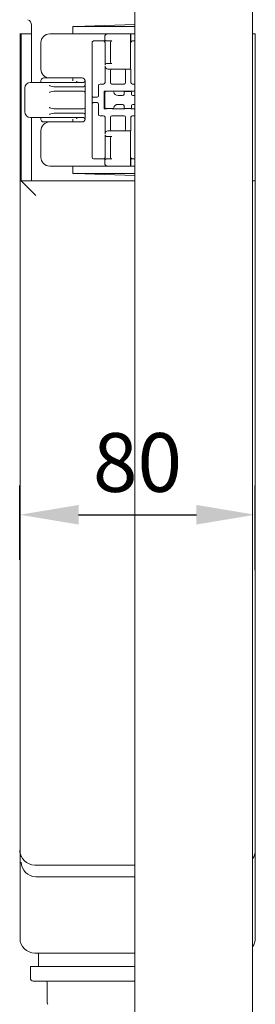
# Model space of a CAD drawing. Extents: x 1295 to 27920, y -11438 to -326.
# Drawn here: x 27650 to 27730, y -10800 to -10465 of the extents above; entities that cross this region are included whole.
import ezdxf

# ---------------------------------------------------------------- set-up
doc = ezdxf.new("R2010")
doc.units = 0
doc.header["$LTSCALE"] = 30.734
doc.header["$MEASUREMENT"] = 0
doc.header["$PDMODE"] = 3
doc.header["$PDSIZE"] = 0.3125
doc.layers.get('0').update_dxf_attribs({"linetype": 'CONTINUOUS'})
doc.layers.get('Defpoints').update_dxf_attribs({"linetype": 'CONTINUOUS'})
doc.layers.add('02___PRT_ALL_AXES', color=7, linetype='CONTINUOUS')
doc.layers.add('DIM', color=3, linetype='CONTINUOUS', lineweight=13)
doc.styles.add('AAAA', font='arial.ttf')
doc.dimstyles.new('K201', dxfattribs={"dimtxt": 20, "dimasz": 20, "dimexe": 10, "dimexo": 5, "dimgap": 5, "dimtad": 1, "dimdec": 0, "dimtxsty": 'AAAA', "dimcen": 25, "dimadec": 0, "dimazin": 0, "dimtfac": 1, "dimtdec": 0, "dimtmove": 0, "dimatfit": 3, "dimldrblk": 'DOTSMALL', "dimfxl": 0, "dimarcsym": 0})

# ---------------------------------------------------------------- blocks, each defined once
blk = doc.blocks.new('*D32')
at = {"layer": 'Defpoints', "color": 0, "lineweight": 0}
for p in [(27730.37, -10633.31), (27650.37, -10653.62), (27730.37, -10657.16)]:
    blk.add_point(p, dxfattribs=at)
at = {"layer": 'DIM', "color": 0, "lineweight": -2}
for p, q in [((27650.37, -10648.62), (27650.37, -10623.31)), ((27730.37, -10652.16), (27730.37, -10623.31)), ((27670.37, -10633.31), (27710.37, -10633.31))]:
    blk.add_line(p, q, dxfattribs=at)
at = {"layer": 'DIM', "color": 0, "lineweight": 0}
for points in [[(27670.37, -10629.98), (27670.37, -10636.64), (27650.37, -10633.31)], [(27710.37, -10629.98), (27710.37, -10636.64), (27730.37, -10633.31)]]:
    blk.add_solid(points, dxfattribs=at)
at = {"layer": 'DIM', "color": 0, "lineweight": 0, "insert": (27690.37, -10618.1), "char_height": 20, "attachment_point": 5, "style": 'AAAA'}
blk.add_mtext('80', dxfattribs=at)
blk = doc.blocks.new('_DotSmall')
at = {"color": 0, "linetype": 'ByBlock', "const_width": 0.5}
blk.add_lwpolyline([(-0.0625, 0, 1), (0.0625, 0, 1)], format="xyb", close=True, dxfattribs=at)

msp = doc.modelspace()

# ---------------------------------------------------------------- linework, layer by layer
at = {"color": 0, "linetype": 'Continuous', "lineweight": 0}
for p, q in [((27689.471, -10227.573), (27689.471, -11352.573)), ((27729.471, -11352.573), (27729.471, -10227.573)), ((27654.371, -10486.073), (27654.371, -10466.573)), ((27669.11, -10467.023), (27689.471, -10466.408)), ((27650.371, -10469.573), (27654.371, -10469.573)), ((27650.471, -10777.573), (27650.471, -10469.573)), ((27650.871, -10469.573), (27650.871, -10519.573)), ((27660.551, -10469.573), (27689.471, -10469.573)), ((27668.405, -10467.073), (27668.405, -10469.573)), ((27669.11, -10467.027), (27689.471, -10467.028)), ((27688.155, -10469.573), (27688.155, -10472.477)), ((27729.471, -10469.573), (27730.371, -10469.573)), ((27730.371, -10469.573), (27730.371, -10777.573)), ((27657.551, -10472.573), (27657.551, -10481.573)), ((27674.955, -10472.477), (27674.955, -10511.67)), ((27675.455, -10471.977), (27681.655, -10471.977)), ((27679.251, -10471.467), (27679.251, -10470.573)), ((27679.272, -10471.605), (27679.272, -10471.62)), ((27679.347, -10480.169), (27679.347, -10472.477)), ((27681.155, -10479.17), (27681.155, -10472.477)), ((27687.99, -10480.573), (27687.99, -10470.573)), ((27688.655, -10471.977), (27689.471, -10471.977)), ((27681.655, -10479.669), (27679.847, -10479.669)), ((27679.347, -10486.17), (27679.347, -10480.573)), ((27688.155, -10481.573), (27680.348, -10481.573)), ((27681.155, -10486.17), (27681.155, -10482.073)), ((27686.347, -10482.073), (27686.347, -10486.17)), ((27688.155, -10486.17), (27688.155, -10481.573)), ((27654.051, -10486.073), (27672.051, -10486.073)), ((27657.538, -10485.573), (27657.538, -10486.073)), ((27658.637, -10484.573), (27658.457, -10484.586)), ((27658.634, -10484.573), (27671.551, -10484.573)), ((27668.405, -10484.573), (27668.405, -10485.479)), ((27672.551, -10485.573), (27672.551, -10498.573)), ((27677.647, -10486.669), (27678.848, -10486.669)), ((27681.655, -10486.669), (27685.848, -10486.669)), ((27688.655, -10486.669), (27689.471, -10486.669)), ((27652.051, -10496.073), (27652.051, -10488.073)), ((27662.551, -10487.573), (27672.051, -10487.573)), ((27672.051, -10489.073), (27662.551, -10489.073)), ((27677.147, -10490.67), (27677.147, -10487.169)), ((27679.051, -10489.073), (27679.051, -10495.073)), ((27679.801, -10489.073), (27679.051, -10489.073)), ((27679.251, -10489.623), (27679.251, -10494.523)), ((27681.985, -10489.123), (27679.751, -10489.123)), ((27679.801, -10489.123), (27679.801, -10489.073)), ((27681.801, -10489.073), (27681.801, -10489.123)), ((27686.051, -10489.073), (27681.801, -10489.073)), ((27685.801, -10489.423), (27685.801, -10489.521)), ((27685.801, -10490.073), (27685.801, -10489.523)), ((27686.051, -10489.073), (27686.051, -10489.128)), ((27686.101, -10489.123), (27688.001, -10489.123)), ((27688.001, -10489.223), (27686.101, -10489.223)), ((27688.051, -10489.073), (27688.051, -10489.128)), ((27689.471, -10489.073), (27688.051, -10489.073)), ((27688.301, -10489.443), (27688.301, -10489.424)), ((27688.301, -10490.073), (27688.301, -10489.523)), ((27676.648, -10491.169), (27675.455, -10491.169)), ((27675.455, -10492.977), (27676.648, -10492.977)), ((27677.147, -10496.978), (27677.147, -10493.477)), ((27683.751, -10490.573), (27685.301, -10490.573)), ((27683.751, -10493.573), (27685.301, -10493.573)), ((27689.471, -10490.573), (27688.801, -10490.573)), ((27688.801, -10493.573), (27689.471, -10493.573)), ((27662.551, -10495.073), (27672.051, -10495.073)), ((27672.051, -10496.573), (27662.551, -10496.573)), ((27679.051, -10495.073), (27679.801, -10495.073)), ((27679.751, -10495.023), (27681.985, -10495.023)), ((27679.801, -10495.073), (27679.801, -10495.023)), ((27681.801, -10495.023), (27681.801, -10495.073)), ((27681.801, -10495.073), (27686.051, -10495.073)), ((27685.801, -10494.073), (27685.801, -10494.623)), ((27685.801, -10494.723), (27685.801, -10494.703)), ((27686.051, -10495.019), (27686.051, -10495.073)), ((27686.101, -10494.923), (27688.001, -10494.923)), ((27688.001, -10495.023), (27686.101, -10495.023)), ((27688.051, -10495.019), (27688.051, -10495.073)), ((27688.051, -10495.073), (27689.471, -10495.073)), ((27688.301, -10494.623), (27688.301, -10494.073)), ((27688.301, -10494.723), (27688.301, -10494.626)), ((27654.051, -10498.073), (27672.051, -10498.073)), ((27654.371, -10519.573), (27654.371, -10498.073)), ((27657.538, -10498.073), (27657.538, -10498.573)), ((27658.417, -10499.554), (27658.611, -10499.573)), ((27658.612, -10499.573), (27658.634, -10499.573)), ((27671.551, -10499.573), (27658.634, -10499.573)), ((27668.405, -10498.689), (27668.405, -10499.573)), ((27678.848, -10497.477), (27677.647, -10497.477)), ((27679.347, -10503.573), (27679.347, -10497.977)), ((27681.155, -10502.073), (27681.155, -10497.977)), ((27685.848, -10497.477), (27681.655, -10497.477)), ((27686.347, -10497.977), (27686.347, -10502.073)), ((27688.155, -10502.573), (27688.155, -10497.977)), ((27689.471, -10497.477), (27688.655, -10497.477)), ((27657.551, -10502.573), (27657.551, -10511.573)), ((27688.155, -10502.573), (27680.348, -10502.573)), ((27687.99, -10513.573), (27687.99, -10503.573)), ((27679.347, -10511.67), (27679.347, -10503.978)), ((27679.847, -10504.477), (27681.655, -10504.477)), ((27681.155, -10511.67), (27681.155, -10504.977)), ((27675.455, -10512.169), (27681.655, -10512.169)), ((27679.251, -10513.573), (27679.251, -10512.669)), ((27688.155, -10511.67), (27688.155, -10514.573)), ((27689.471, -10512.169), (27688.655, -10512.169)), ((27660.551, -10514.573), (27689.471, -10514.573)), ((27668.405, -10514.573), (27668.405, -10517.073)), ((27669.11, -10517.123), (27689.471, -10517.123)), ((27669.11, -10517.123), (27689.471, -10517.739)), ((27650.371, -10519.573), (27689.471, -10519.573)), ((27655.871, -10524.573), (27650.871, -10519.573)), ((27729.471, -10519.573), (27730.371, -10519.573)), ((27655.471, -10752.573), (27689.471, -10752.573)), ((27689.471, -10756.573), (27655.871, -10756.573)), ((27689.471, -10782.573), (27655.471, -10782.573)), ((27653.971, -10787.073), (27653.971, -10791.073)), ((27653.971, -10787.073), (27689.471, -10787.073)), ((27689.471, -10792.073), (27654.971, -10792.073)), ((27659.721, -10794.366), (27659.721, -10799.65)), ((27659.721, -10794.366), (27659.734, -10794.379)), ((27659.73, -10794.375), (27659.746, -10794.391))]:
    msp.add_line(p, q, dxfattribs=at)
for points in [[(27657.958, -10484.785), (27657.767, -10484.96), (27657.629, -10485.172), (27657.554, -10485.4), (27657.538, -10485.573)], [(27658.457, -10484.586), (27658.194, -10484.657), (27657.958, -10484.785)], [(27657.538, -10498.574), (27657.552, -10498.733), (27657.621, -10498.957), (27657.745, -10499.16)], [(27657.745, -10499.16), (27657.921, -10499.335), (27658.149, -10499.471), (27658.417, -10499.554)]]:
    msp.add_lwpolyline(points, dxfattribs=at)
for centre, radius, start, end in [((27652.371, -10466.573), 2, 0, 66.42182), ((27660.551, -10472.573), 3, 90, 180), ((27669.374, -10475.733), 8.713, 91.7374, 96.38318), ((27680.251, -10470.573), 1, 90, 180), ((27675.455, -10472.477), 0.5, 90.00366, 180.00672), ((27679.754, -10471.463), 0.503, 181.61929, 189.31124), ((27679.756, -10471.463), 0.504, 189.31352, 192.93185), ((27679.758, -10471.463), 0.506, 192.92775, 196.39254), ((27679.765, -10471.472), 0.515, 196.75432, 203.85765), ((27688.655, -10472.477), 0.5, 89.99649, 179.99984), ((27660.551, -10481.573), 3, 180, 270), ((27654.051, -10488.073), 2, 90, 180), ((27671.551, -10485.573), 1, 0, 90), ((27672.051, -10485.573), 0.5, 270, 0), ((27672.051, -10487.073), 0.5, 270, 0), ((27672.051, -10489.573), 0.5, 0, 90), ((27679.751, -10489.623), 0.5, 90, 180), ((27681.985, -10489.423), 0.3, 11.21226, 90), ((27683.751, -10489.073), 1.5, 191.21227, 270), ((27685.301, -10490.073), 0.5, 270, 0), ((27686.101, -10489.423), 0.3, 90, 180), ((27686.101, -10489.523), 0.3, 90, 180), ((27688.001, -10489.423), 0.3, 0, 90), ((27688.001, -10489.523), 0.3, 0, 90), ((27688.801, -10490.073), 0.5, 180, 270), ((27683.751, -10495.073), 1.5, 90, 168.78773), ((27685.301, -10494.073), 0.5, 0, 90), ((27688.801, -10494.073), 0.5, 90, 180), ((27654.051, -10496.073), 2, 180, 270), ((27672.051, -10494.573), 0.5, 270, 0), ((27672.051, -10497.073), 0.5, 0, 90), ((27679.751, -10494.523), 0.5, 180, 270), ((27681.985, -10494.723), 0.3, 270, 348.78773), ((27686.101, -10494.623), 0.3, 180, 270), ((27686.101, -10494.723), 0.3, 180, 270), ((27688.001, -10494.623), 0.3, 270, 0), ((27688.001, -10494.723), 0.3, 270, 0), ((27660.551, -10502.573), 3, 90, 180), ((27671.551, -10498.573), 1, 270, 0), ((27672.051, -10498.573), 0.5, 0, 90), ((27660.551, -10511.573), 3, 180, 270), ((27675.455, -10511.67), 0.5, 180.00366, 270.0035), ((27680.251, -10513.573), 1, 180, 270), ((27679.752, -10512.657), 0.487, 90.04873, 100.03721), ((27688.655, -10511.67), 0.5, 179.99269, 270.00328), ((27669.374, -10508.414), 8.713, 263.61682, 268.2626), ((27655.371, -10747.573), 5, 180, 205.6521), ((27655.471, -10747.573), 5, 180, 270), ((27725.371, -10747.573), 5, 325.20561, 0), ((27655.871, -10751.573), 5, 180, 270), ((27655.471, -10777.573), 5, 180, 270), ((27725.371, -10777.573), 5, 325.20463, 0), ((27654.971, -10791.073), 1, 180, 270), ((27659.221, -10792.573), 0.5, 0, 90), ((27660.221, -10799.65), 0.5, 180, 225)]:
    msp.add_arc(centre, radius, start, end, dxfattribs=at)
for centre, major_axis, ratio, start_param, end_param in [((27688.007, -10470.573), (0, 1), 0.0174551, 0, 1.5707963), ((27678.847, -10472.478), (0.354, 0.354), 0.9996955, -0.7852459, 0.7852459), ((27679.751, -10471.463), (0, 0.5), 0.9998477, 1.5778409, 1.5988762), ((27681.656, -10472.478), (0.354, -0.354), 0.9996955, 2.3563468, 3.9268385), ((27679.848, -10480.17), (0.354, -0.354), 0.9996955, 2.3563468, 3.9268385), ((27681.656, -10479.169), (0.354, 0.354), 0.9996955, 2.3563468, 3.9268385), ((27680.348, -10480.573), (1, 0), 0.9998477, -3.1415927, -1.5707963), ((27681.656, -10482.073), (0.5, 0), 0.9998477, 1.7519784, 3.1415927), ((27685.847, -10482.073), (0.5, 0), 0.9998477, 0, 1.5707963), ((27688.007, -10480.573), (0, 1), 0.0174551, -4.712389, -3.1415927), ((27677.648, -10487.17), (0.354, -0.354), 0.9996955, 2.3563468, 3.9268385), ((27678.847, -10486.169), (-0.354, 0.354), 0.9996955, -3.9268385, -2.3563468), ((27681.656, -10486.169), (0.354, 0.354), 0.9996955, 2.3563468, 3.9268385), ((27685.847, -10486.169), (-0.354, 0.354), 0.9996955, -3.9268385, -2.3563468), ((27688.656, -10486.169), (0.354, 0.354), 0.9996955, 2.3563468, 3.9268385), ((27662.551, -10487.073), (2, 0), 0.25, -2.7942629, -1.5707963), ((27662.551, -10489.573), (2, 0), 0.25, 1.5707963, 2.7942629), ((27675.456, -10490.669), (0.354, 0.354), 0.9996955, -2.7676588, -2.3563468), ((27675.456, -10493.478), (0.354, -0.354), 0.9996955, 2.3563468, 2.7676588), ((27676.647, -10490.669), (-0.354, 0.354), 0.9996955, -3.9268385, -2.3563468), ((27676.647, -10493.478), (0.354, 0.354), 0.9996955, -0.7852459, 0.7852459), ((27662.551, -10494.573), (2, 0), 0.25, -2.7942629, -1.5707963), ((27662.551, -10497.073), (2, 0), 0.25, 1.5707963, 2.7942629), ((27677.648, -10496.977), (0.354, 0.354), 0.9996955, 2.3563468, 3.9268385), ((27678.847, -10497.978), (0.354, 0.354), 0.9996955, -0.7852459, 0.7852459), ((27681.656, -10497.978), (0.354, -0.354), 0.9996955, 2.3563468, 3.9268385), ((27685.847, -10497.978), (0.354, 0.354), 0.9996955, -0.7852459, 0.7852459), ((27688.656, -10497.978), (0.354, -0.354), 0.9996955, 2.3563468, 3.9268385), ((27680.348, -10503.573), (1, 0), 0.9998477, 1.5707963, 3.1415927), ((27681.656, -10502.073), (0.5, 0), 0.9998477, -3.1415927, -1.5707963), ((27685.847, -10502.073), (0.5, 0), 0.9998477, -1.5707963, 0), ((27688.007, -10503.573), (0, 1), 0.0174551, 0, 1.5707963), ((27679.848, -10503.977), (0.354, 0.354), 0.9996955, 2.3563468, 3.9268385), ((27681.656, -10504.978), (0.354, -0.354), 0.9996955, 2.3563468, 3.9268385), ((27678.847, -10511.669), (0.354, -0.354), 0.9996955, -0.7852459, 0.7852459), ((27681.656, -10511.669), (0.354, 0.354), 0.9996955, 2.3563468, 3.9268385), ((27688.007, -10513.573), (0, 1), 0.0174551, -4.712389, -3.1415927)]:
    msp.add_ellipse(centre, major_axis=major_axis, ratio=ratio, start_param=start_param, end_param=end_param, dxfattribs=at)
for points, knots in [([(27679.295, -10471.68), (27679.32, -10471.736), (27679.429, -10471.898), (27679.621, -10471.977), (27679.751, -10471.977)], [0, 0, 0, 0, 0.3192294, 1, 1, 1, 1]), ([(27670.294, -10486.073), (27670.269, -10486.073), (27670.16, -10486.06), (27670.057, -10486.016), (27669.979, -10485.981)], [0, 0, 0, 0, 0.2213966, 1, 1, 1, 1]), ([(27660.671, -10487.244), (27660.651, -10487.23), (27660.57, -10487.173), (27660.489, -10487.116), (27660.428, -10487.073)], [0, 0, 0, 0, 0.2477451, 1, 1, 1, 1]), ([(27660.428, -10489.573), (27660.489, -10489.531), (27660.57, -10489.474), (27660.651, -10489.417), (27660.671, -10489.403)], [0, 0, 0, 0, 0.7522957, 1, 1, 1, 1]), ([(27674.955, -10490.747), (27674.955, -10490.744), (27674.96, -10490.769), (27674.962, -10490.778), (27674.97, -10490.809), (27674.982, -10490.845), (27675.003, -10490.893), (27675.036, -10490.948), (27675.077, -10491.001), (27675.128, -10491.051), (27675.188, -10491.094), (27675.232, -10491.118), (27675.255, -10491.128)], [0, 0, 0, 0, 0.0196405, 0.0678614, 0.1229738, 0.1811246, 0.3025844, 0.4297784, 0.5629205, 0.7025887, 0.8488801, 1, 1, 1, 1]), ([(27675.255, -10493.019), (27675.232, -10493.029), (27675.188, -10493.053), (27675.128, -10493.096), (27675.077, -10493.146), (27675.036, -10493.199), (27675.003, -10493.254), (27674.982, -10493.302), (27674.97, -10493.338), (27674.962, -10493.369), (27674.96, -10493.378), (27674.955, -10493.403), (27674.955, -10493.4)], [0, 0, 0, 0, 0.1511056, 0.2973647, 0.437053, 0.5702148, 0.6974322, 0.8189135, 0.8770911, 0.9322008, 0.9804081, 1, 1, 1, 1]), ([(27660.671, -10494.744), (27660.651, -10494.73), (27660.57, -10494.673), (27660.489, -10494.616), (27660.428, -10494.573)], [0, 0, 0, 0, 0.2477451, 1, 1, 1, 1]), ([(27660.428, -10497.073), (27660.489, -10497.031), (27660.57, -10496.974), (27660.651, -10496.917), (27660.671, -10496.903)], [0, 0, 0, 0, 0.7522957, 1, 1, 1, 1]), ([(27669.58, -10498.373), (27669.703, -10498.306), (27669.927, -10498.186), (27670.175, -10498.073), (27670.294, -10498.073)], [0, 0, 0, 0, 0.5404309, 1, 1, 1, 1]), ([(27679.667, -10512.177), (27679.566, -10512.195), (27679.348, -10512.306), (27679.251, -10512.539), (27679.251, -10512.669)], [0, 0, 0, 0, 0.4393169, 1, 1, 1, 1])]:
    msp.add_open_spline(points, degree=3, knots=knots, dxfattribs=at)
for points in [[(27668.405, -10485.479), (27668.405, -10485.512), (27668.398, -10485.551), (27668.373, -10485.573)], [(27669.979, -10485.981), (27669.842, -10485.919), (27669.711, -10485.845), (27669.58, -10485.773)], [(27668.373, -10498.573), (27668.4, -10498.603), (27668.405, -10498.649), (27668.405, -10498.689)]]:
    msp.add_open_spline(points, degree=3, dxfattribs=at)
at = {"layer": '02___PRT_ALL_AXES', "color": 0, "linetype": 'Continuous', "lineweight": 0}
for p, q in [((27656.721, -10782.573), (27656.721, -10787.073)), ((27659.721, -10792.573), (27659.721, -10794.366))]:
    msp.add_line(p, q, dxfattribs=at)

# ---------------------------------------------------------------- dimensions: what is measured, and where the dimension line sits
at = {"layer": 'DIM', "color": 0, "lineweight": 0}
dim = msp.add_linear_dim(base=(27730.371, -10633.31), p1=(27650.371, -10653.625), p2=(27730.371, -10657.157), dimstyle='K201', dxfattribs=at)
dim.commit()
dim.dimension.update_dxf_attribs({"geometry": '*D32', "text_midpoint": (27690.371, -10618.099)})

doc.saveas('drawing.dxf')
